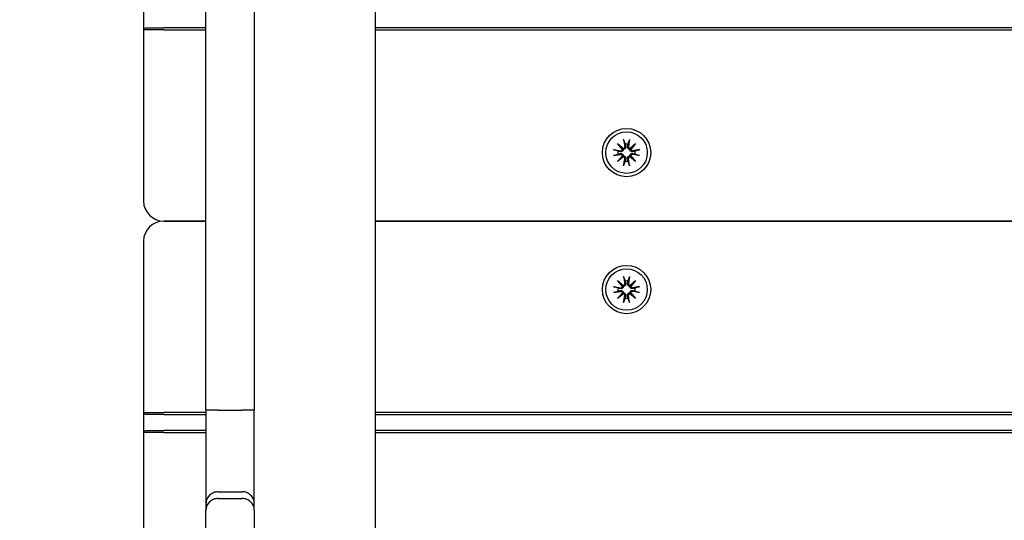
# Model space of a CAD drawing. Units: millimetres. Extents: x 21648 to 75699, y 547 to 36817.
# Drawn here: x 28492 to 28737, y 16066 to 16190 of the extents above; entities that cross this region are included whole.
import ezdxf

# ---------------------------------------------------------------- set-up
doc = ezdxf.new("R2010")
doc.units = ezdxf.units.MM
doc.layers.add('Widoczne (ISO)', color=255, linetype='Continuous')
doc.layers.add('wymiary 100 strefy', color=5, linetype='Continuous')
doc.styles.get("Standard").update_dxf_attribs({"font": 'arial.ttf'})
doc.dimstyles.new('FK_rzuty 100_STREFY', dxfattribs={"dimscale": 100, "dimtxt": 4, "dimasz": 2.5, "dimexe": 1.25, "dimexo": 0.625, "dimgap": 1, "dimtad": 1, "dimdec": 1, "dimlfac": 0.001, "dimrnd": 0.01, "dimzin": 1, "dimdsep": 46, "dimtxsty": 'Standard', "dimblk": 'OBLIQUE', "dimcen": 2.5, "dimadec": 0, "dimazin": 0, "dimtfac": 1, "dimtdec": 1, "dimtmove": 0, "dimatfit": 3, "dimfxl": 1, "dimarcsym": 0})

# ---------------------------------------------------------------- blocks, each defined once
blk = doc.blocks.new('_Oblique')
at = {"color": 0, "linetype": 'ByBlock', "lineweight": -2}
blk.add_line((-0.5, -0.5), (0.5, 0.5), dxfattribs=at)
blk = doc.blocks.new('*D7')
at = {"layer": 'Defpoints', "color": 0, "transparency": 16777216}
for p in [(39596.34, 17935.26), (25922.97, 17932.76), (39598.09, 8377.86)]:
    blk.add_point(p, dxfattribs=at)
at = {"layer": 'wymiary 100 strefy', "color": 0, "lineweight": -2, "transparency": 16777216}
for p, q in [((39596.35, 17872.76), (39598.11, 8252.86)), ((25922.98, 17870.26), (25924.74, 8250.36)), ((25924.72, 8375.36), (39598.09, 8377.86))]:
    blk.add_line(p, q, dxfattribs=at)
at = {"layer": 'wymiary 100 strefy', "color": 0, "lineweight": -2, "transparency": 16777216, "xscale": 200, "yscale": 200, "zscale": 200}
for p, rotation in [((39598.09, 8377.86), 0.01047579584146581), ((25924.72, 8375.36), 180.0104757958415)]:
    blk.add_blockref('_Oblique', p, dxfattribs=dict(at, rotation=rotation))
at = {"layer": 'wymiary 100 strefy', "color": 0, "transparency": 16777216, "insert": (32761.55, 8629.88), "char_height": 300, "attachment_point": 5, "rotation": 0.0105}
blk.add_mtext('13.70 m', dxfattribs=at)

msp = doc.modelspace()

# ---------------------------------------------------------------- linework, layer by layer
at = {"layer": 'Widoczne (ISO)'}
for p, q in [((28580.47, 17419.428), (28580.47, 15461.089)), ((28538.47, 16093.411), (28538.47, 16287.169)), ((28550.47, 16287.169), (28550.47, 16093.411)), ((28522.97, 16192.759), (28522.97, 16187.759)), ((28522.97, 16187.759), (28523.47, 16188.259)), ((28527.97, 16187.759), (28522.97, 16187.759)), ((28522.97, 16187.759), (28522.97, 16145.259)), ((28523.47, 16188.259), (28527.97, 16188.259)), ((28538.47, 16188.259), (28527.97, 16188.259)), ((28527.97, 16187.759), (28538.47, 16187.759)), ((29455.47, 16188.259), (28580.47, 16188.259)), ((28580.47, 16187.759), (29455.47, 16187.759)), ((28642.23, 16160.501), (28642.525, 16158.769)), ((28643.709, 16160.501), (28643.414, 16158.769)), ((28639.727, 16157.998), (28641.459, 16157.703)), ((28640.742, 16159.486), (28642.167, 16158.288)), ((28640.742, 16159.486), (28641.918, 16158.31)), ((28641.94, 16158.061), (28640.742, 16159.486)), ((28641.918, 16158.31), (28642.167, 16158.061)), ((28643.772, 16158.288), (28645.197, 16159.486)), ((28644.021, 16158.31), (28643.772, 16158.061)), ((28645.197, 16159.486), (28643.999, 16158.061)), ((28645.197, 16159.486), (28644.021, 16158.31)), ((28646.212, 16157.998), (28644.48, 16157.703)), ((28639.727, 16156.519), (28641.459, 16156.814)), ((28640.742, 16155.031), (28641.94, 16156.456)), ((28642.167, 16156.229), (28640.742, 16155.031)), ((28640.742, 16155.031), (28641.918, 16156.207)), ((28641.918, 16156.207), (28642.167, 16156.456)), ((28642.23, 16154.016), (28642.525, 16155.748)), ((28643.709, 16154.016), (28643.414, 16155.748)), ((28644.021, 16156.207), (28643.772, 16156.456)), ((28645.197, 16155.031), (28643.772, 16156.229)), ((28643.999, 16156.456), (28645.197, 16155.031)), ((28645.197, 16155.031), (28644.021, 16156.207)), ((28646.212, 16156.519), (28644.48, 16156.814)), ((28538.47, 16140.259), (28527.97, 16140.259)), ((28527.97, 16140.259), (28538.47, 16140.259)), ((29455.47, 16140.259), (28580.47, 16140.259)), ((28580.47, 16140.259), (29455.47, 16140.259)), ((28522.97, 16135.259), (28522.97, 16092.759)), ((28642.23, 16126.501), (28642.525, 16124.769)), ((28643.709, 16126.501), (28643.414, 16124.769)), ((28639.727, 16123.998), (28641.459, 16123.703)), ((28640.742, 16125.486), (28642.167, 16124.288)), ((28640.742, 16125.486), (28641.918, 16124.31)), ((28641.94, 16124.061), (28640.742, 16125.486)), ((28641.918, 16124.31), (28642.167, 16124.061)), ((28643.772, 16124.288), (28645.197, 16125.486)), ((28644.021, 16124.31), (28643.772, 16124.061)), ((28645.197, 16125.486), (28643.999, 16124.061)), ((28645.197, 16125.486), (28644.021, 16124.31)), ((28646.212, 16123.998), (28644.48, 16123.703)), ((28639.727, 16122.519), (28641.459, 16122.814)), ((28640.742, 16121.031), (28641.94, 16122.456)), ((28642.167, 16122.229), (28640.742, 16121.031)), ((28640.742, 16121.031), (28641.918, 16122.207)), ((28641.918, 16122.207), (28642.167, 16122.456)), ((28642.23, 16120.016), (28642.525, 16121.748)), ((28643.709, 16120.016), (28643.414, 16121.748)), ((28644.021, 16122.207), (28643.772, 16122.456)), ((28645.197, 16121.031), (28643.772, 16122.229)), ((28643.999, 16122.456), (28645.197, 16121.031)), ((28645.197, 16121.031), (28644.021, 16122.207)), ((28646.212, 16122.519), (28644.48, 16122.814)), ((28522.97, 16092.759), (28523.47, 16092.259)), ((28522.97, 16092.759), (28527.97, 16092.759)), ((28522.97, 16092.759), (28522.97, 16087.759)), ((28527.97, 16092.259), (28523.47, 16092.259)), ((28538.47, 16092.759), (28527.97, 16092.759)), ((28527.97, 16092.259), (28538.47, 16092.259)), ((28538.47, 16093.411), (28538.47, 16070.088)), ((28541.47, 16093.277), (28547.47, 16093.277)), ((28550.47, 16070.088), (28550.47, 16093.411)), ((29455.47, 16092.759), (28580.47, 16092.759)), ((28580.47, 16092.259), (29455.47, 16092.259)), ((28522.97, 16087.759), (28523.47, 16088.259)), ((28527.97, 16087.759), (28522.97, 16087.759)), ((28522.97, 16087.759), (28522.97, 16045.259)), ((28523.47, 16088.259), (28527.97, 16088.259)), ((28538.47, 16088.259), (28527.97, 16088.259)), ((28527.97, 16087.759), (28538.47, 16087.759)), ((29455.47, 16088.259), (28580.47, 16088.259)), ((28580.47, 16087.759), (29455.47, 16087.759)), ((28541.47, 16073.055), (28547.47, 16073.055)), ((28538.47, 16070.088), (28538.47, 16068.451)), ((28541.47, 16071.391), (28547.47, 16071.391)), ((28550.47, 16068.451), (28550.47, 16070.088)), ((28538.47, 16051.628), (28538.47, 16068.451)), ((28550.47, 16068.451), (28550.47, 16051.628))]:
    msp.add_line(p, q, dxfattribs=at)
for centre, radius in [((28642.97, 16157.259), 6), ((28642.97, 16157.259), 5.15), ((28642.97, 16123.259), 6), ((28642.97, 16123.259), 5.15)]:
    msp.add_circle(centre, radius, dxfattribs=at)
for centre, radius, start, end in [((28641.528, 16158.112), 0.415, 260.33461, 352.81797), ((28642.116, 16158.7), 0.415, 277.18203, 9.66539), ((28642.97, 16157.259), 2.129, 80.18703, 99.81297), ((28643.824, 16158.7), 0.415, 170.33461, 262.81797), ((28644.411, 16158.112), 0.415, 187.18203, 279.66539), ((28642.97, 16157.259), 2.129, 170.18703, 189.81297), ((28641.528, 16156.405), 0.415, 7.18203, 99.66539), ((28642.116, 16155.817), 0.415, 350.33461, 82.81797), ((28643.824, 16155.817), 0.415, 97.18203, 189.66539), ((28644.411, 16156.405), 0.415, 80.33461, 172.81797), ((28642.97, 16157.259), 2.129, 350.18703, 9.81297), ((28642.97, 16157.259), 2.129, 260.18703, 279.81297), ((28527.97, 16145.259), 5, 180, 270), ((28527.97, 16135.259), 5, 90, 180), ((28641.528, 16124.112), 0.415, 260.33461, 352.81797), ((28642.116, 16124.7), 0.415, 277.18203, 9.66539), ((28642.97, 16123.259), 2.129, 80.18703, 99.81297), ((28643.824, 16124.7), 0.415, 170.33461, 262.81797), ((28644.411, 16124.112), 0.415, 187.18203, 279.66539), ((28642.97, 16123.259), 2.129, 170.18703, 189.81297), ((28641.528, 16122.405), 0.415, 7.18203, 99.66539), ((28642.116, 16121.817), 0.415, 350.33461, 82.81797), ((28643.824, 16121.817), 0.415, 97.18203, 189.66539), ((28644.411, 16122.405), 0.415, 80.33461, 172.81797), ((28642.97, 16123.259), 2.129, 350.18703, 9.81297), ((28642.97, 16123.259), 2.129, 260.18703, 279.81297)]:
    msp.add_arc(centre, radius, start, end, dxfattribs=at)
for centre, major_axis, start_param, end_param in [((28642.078, 16158.655), (0.245, 0.292), 3.4095855, 4.0838267), ((28641.573, 16158.15), (0.292, 0.245), 5.3409513, 6.0151924), ((28643.861, 16158.655), (0.245, -0.292), 5.3409513, 6.0151924), ((28644.367, 16158.15), (0.292, -0.245), 3.4095855, 4.0838267), ((28641.573, 16156.367), (-0.292, 0.245), 3.4095855, 4.0838267), ((28642.078, 16155.862), (-0.245, 0.292), 5.3409513, 6.0151924), ((28643.861, 16155.862), (-0.245, -0.292), 3.4095855, 4.0838267), ((28644.367, 16156.367), (-0.292, -0.245), 5.3409513, 6.0151924), ((28642.078, 16124.655), (0.245, 0.292), 3.4095855, 4.0838267), ((28641.573, 16124.15), (0.292, 0.245), 5.3409513, 6.0151924), ((28643.861, 16124.655), (0.245, -0.292), 5.3409513, 6.0151924), ((28644.367, 16124.15), (0.292, -0.245), 3.4095855, 4.0838267), ((28641.573, 16122.367), (-0.292, 0.245), 3.4095855, 4.0838267), ((28642.078, 16121.862), (-0.245, 0.292), 5.3409513, 6.0151924), ((28643.861, 16121.862), (-0.245, -0.292), 3.4095855, 4.0838267), ((28644.367, 16122.367), (-0.292, -0.245), 5.3409513, 6.0151924)]:
    msp.add_ellipse(centre, major_axis=major_axis, ratio=0.9884519, start_param=start_param, end_param=end_param, dxfattribs=at)
for points, knots in [([(28642.286, 16160.253), (28642.282, 16160.266), (28642.276, 16160.285), (28642.265, 16160.328), (28642.257, 16160.362), (28642.244, 16160.426), (28642.236, 16160.466), (28642.23, 16160.501)], [0.096796729, 0.096796729, 0.096796729, 0.096796729, 0.105404725, 0.105404725, 0.115910688, 0.115910688, 0.126431098, 0.126431098, 0.126431098, 0.126431098]), ([(28643.709, 16160.501), (28643.703, 16160.466), (28643.696, 16160.426), (28643.682, 16160.362), (28643.675, 16160.328), (28643.663, 16160.285), (28643.658, 16160.266), (28643.653, 16160.253)], [0.04222664, 0.04222664, 0.04222664, 0.04222664, 0.05274705, 0.05274705, 0.063253012, 0.063253012, 0.071861008, 0.071861008, 0.071861008, 0.071861008]), ([(28639.727, 16157.998), (28639.762, 16157.992), (28639.802, 16157.985), (28639.866, 16157.971), (28639.9, 16157.963), (28639.943, 16157.952), (28639.962, 16157.947), (28639.975, 16157.942)], [0.04222664, 0.04222664, 0.04222664, 0.04222664, 0.05274705, 0.05274705, 0.063253012, 0.063253012, 0.071861008, 0.071861008, 0.071861008, 0.071861008]), ([(28642.167, 16158.061), (28642.165, 16158.024), (28642.16, 16157.986), (28642.136, 16157.89), (28642.113, 16157.833), (28642.055, 16157.734), (28642.016, 16157.686), (28641.928, 16157.606), (28641.878, 16157.573), (28641.775, 16157.522), (28641.712, 16157.502), (28641.584, 16157.484), (28641.52, 16157.485), (28641.461, 16157.494), (28641.449, 16157.496), (28641.436, 16157.498), (28641.424, 16157.501)], [-0.10295596, -0.10295596, -0.10295596, -0.10295596, -0.09168521, -0.09168521, -0.07450243, -0.07450243, -0.05731964, -0.05731964, -0.04013685, -0.04013685, -0.02006843, -0.02006843, 0, 0, 0, 0.00423417, 0.00423417, 0.00423417, 0.00423417]), ([(28642.727, 16158.804), (28642.73, 16158.792), (28642.732, 16158.779), (28642.743, 16158.709), (28642.745, 16158.644), (28642.726, 16158.516), (28642.706, 16158.453), (28642.655, 16158.35), (28642.622, 16158.3), (28642.542, 16158.212), (28642.494, 16158.174), (28642.395, 16158.115), (28642.338, 16158.092), (28642.242, 16158.068), (28642.204, 16158.063), (28642.167, 16158.061)], [0.24336794, 0.24336794, 0.24336794, 0.24336794, 0.24760211, 0.24760211, 0.26767053, 0.26767053, 0.28773896, 0.28773896, 0.30492175, 0.30492175, 0.32210453, 0.32210453, 0.33928732, 0.33928732, 0.35055806, 0.35055806, 0.35055806, 0.35055806]), ([(28643.772, 16158.061), (28643.735, 16158.063), (28643.697, 16158.068), (28643.601, 16158.092), (28643.544, 16158.115), (28643.445, 16158.174), (28643.397, 16158.212), (28643.317, 16158.3), (28643.284, 16158.35), (28643.233, 16158.453), (28643.213, 16158.516), (28643.195, 16158.644), (28643.196, 16158.709), (28643.205, 16158.767), (28643.207, 16158.779), (28643.209, 16158.792), (28643.212, 16158.804)], [-0.10295596, -0.10295596, -0.10295596, -0.10295596, -0.09168521, -0.09168521, -0.07450243, -0.07450243, -0.05731964, -0.05731964, -0.04013685, -0.04013685, -0.02006843, -0.02006843, 0, 0, 0, 0.00423417, 0.00423417, 0.00423417, 0.00423417]), ([(28644.515, 16157.501), (28644.503, 16157.498), (28644.49, 16157.496), (28644.42, 16157.485), (28644.355, 16157.484), (28644.227, 16157.502), (28644.164, 16157.522), (28644.061, 16157.573), (28644.011, 16157.606), (28643.923, 16157.686), (28643.885, 16157.734), (28643.826, 16157.833), (28643.803, 16157.89), (28643.779, 16157.986), (28643.774, 16158.024), (28643.772, 16158.061)], [0.24336794, 0.24336794, 0.24336794, 0.24336794, 0.24760211, 0.24760211, 0.26767053, 0.26767053, 0.28773896, 0.28773896, 0.30492175, 0.30492175, 0.32210453, 0.32210453, 0.33928732, 0.33928732, 0.35055806, 0.35055806, 0.35055806, 0.35055806]), ([(28645.964, 16157.942), (28645.977, 16157.947), (28645.996, 16157.952), (28646.039, 16157.963), (28646.073, 16157.971), (28646.137, 16157.985), (28646.177, 16157.992), (28646.212, 16157.998)], [0.096796729, 0.096796729, 0.096796729, 0.096796729, 0.105404725, 0.105404725, 0.115910688, 0.115910688, 0.126431098, 0.126431098, 0.126431098, 0.126431098]), ([(28639.975, 16156.575), (28639.962, 16156.571), (28639.943, 16156.565), (28639.9, 16156.554), (28639.866, 16156.546), (28639.802, 16156.532), (28639.762, 16156.525), (28639.727, 16156.519)], [0.096796729, 0.096796729, 0.096796729, 0.096796729, 0.105404725, 0.105404725, 0.115910688, 0.115910688, 0.126431098, 0.126431098, 0.126431098, 0.126431098]), ([(28641.424, 16157.016), (28641.436, 16157.019), (28641.449, 16157.021), (28641.52, 16157.032), (28641.584, 16157.033), (28641.712, 16157.015), (28641.775, 16156.995), (28641.878, 16156.944), (28641.928, 16156.911), (28642.016, 16156.831), (28642.055, 16156.783), (28642.113, 16156.684), (28642.136, 16156.627), (28642.16, 16156.531), (28642.165, 16156.493), (28642.167, 16156.456)], [0.24336794, 0.24336794, 0.24336794, 0.24336794, 0.24760211, 0.24760211, 0.26767053, 0.26767053, 0.28773896, 0.28773896, 0.30492175, 0.30492175, 0.32210453, 0.32210453, 0.33928732, 0.33928732, 0.35055806, 0.35055806, 0.35055806, 0.35055806]), ([(28642.167, 16156.456), (28642.204, 16156.454), (28642.242, 16156.449), (28642.338, 16156.425), (28642.395, 16156.402), (28642.494, 16156.343), (28642.542, 16156.305), (28642.622, 16156.217), (28642.655, 16156.167), (28642.706, 16156.064), (28642.726, 16156.001), (28642.745, 16155.873), (28642.743, 16155.808), (28642.734, 16155.75), (28642.732, 16155.738), (28642.73, 16155.725), (28642.727, 16155.713)], [-0.10295596, -0.10295596, -0.10295596, -0.10295596, -0.09168521, -0.09168521, -0.07450243, -0.07450243, -0.05731964, -0.05731964, -0.04013685, -0.04013685, -0.02006843, -0.02006843, 0, 0, 0, 0.00423417, 0.00423417, 0.00423417, 0.00423417]), ([(28643.212, 16155.713), (28643.209, 16155.725), (28643.207, 16155.738), (28643.196, 16155.808), (28643.195, 16155.873), (28643.213, 16156.001), (28643.233, 16156.064), (28643.284, 16156.167), (28643.317, 16156.217), (28643.397, 16156.305), (28643.445, 16156.343), (28643.544, 16156.402), (28643.601, 16156.425), (28643.697, 16156.449), (28643.735, 16156.454), (28643.772, 16156.456)], [0.24336794, 0.24336794, 0.24336794, 0.24336794, 0.24760211, 0.24760211, 0.26767053, 0.26767053, 0.28773896, 0.28773896, 0.30492175, 0.30492175, 0.32210453, 0.32210453, 0.33928732, 0.33928732, 0.35055806, 0.35055806, 0.35055806, 0.35055806]), ([(28643.772, 16156.456), (28643.774, 16156.493), (28643.779, 16156.531), (28643.803, 16156.627), (28643.826, 16156.684), (28643.885, 16156.783), (28643.923, 16156.831), (28644.011, 16156.911), (28644.061, 16156.944), (28644.164, 16156.995), (28644.227, 16157.015), (28644.355, 16157.033), (28644.42, 16157.032), (28644.478, 16157.023), (28644.49, 16157.021), (28644.503, 16157.019), (28644.515, 16157.016)], [-0.10295596, -0.10295596, -0.10295596, -0.10295596, -0.09168521, -0.09168521, -0.07450243, -0.07450243, -0.05731964, -0.05731964, -0.04013685, -0.04013685, -0.02006843, -0.02006843, 0, 0, 0, 0.00423417, 0.00423417, 0.00423417, 0.00423417]), ([(28646.212, 16156.519), (28646.177, 16156.525), (28646.137, 16156.532), (28646.073, 16156.546), (28646.039, 16156.554), (28645.996, 16156.565), (28645.977, 16156.571), (28645.964, 16156.575)], [0.04222664, 0.04222664, 0.04222664, 0.04222664, 0.05274705, 0.05274705, 0.063253012, 0.063253012, 0.071861008, 0.071861008, 0.071861008, 0.071861008]), ([(28642.23, 16154.016), (28642.236, 16154.051), (28642.244, 16154.091), (28642.257, 16154.155), (28642.265, 16154.189), (28642.276, 16154.232), (28642.282, 16154.251), (28642.286, 16154.264)], [0.04222664, 0.04222664, 0.04222664, 0.04222664, 0.05274705, 0.05274705, 0.063253012, 0.063253012, 0.071861008, 0.071861008, 0.071861008, 0.071861008]), ([(28643.653, 16154.264), (28643.658, 16154.251), (28643.663, 16154.232), (28643.675, 16154.189), (28643.682, 16154.155), (28643.696, 16154.091), (28643.703, 16154.051), (28643.709, 16154.016)], [0.096796729, 0.096796729, 0.096796729, 0.096796729, 0.105404725, 0.105404725, 0.115910688, 0.115910688, 0.126431098, 0.126431098, 0.126431098, 0.126431098]), ([(28642.286, 16126.253), (28642.282, 16126.266), (28642.276, 16126.285), (28642.265, 16126.328), (28642.257, 16126.362), (28642.244, 16126.426), (28642.236, 16126.466), (28642.23, 16126.501)], [0.096796729, 0.096796729, 0.096796729, 0.096796729, 0.105404725, 0.105404725, 0.115910688, 0.115910688, 0.126431098, 0.126431098, 0.126431098, 0.126431098]), ([(28643.709, 16126.501), (28643.703, 16126.466), (28643.696, 16126.426), (28643.682, 16126.362), (28643.675, 16126.328), (28643.663, 16126.285), (28643.658, 16126.266), (28643.653, 16126.253)], [0.04222664, 0.04222664, 0.04222664, 0.04222664, 0.05274705, 0.05274705, 0.063253012, 0.063253012, 0.071861008, 0.071861008, 0.071861008, 0.071861008]), ([(28639.727, 16123.998), (28639.762, 16123.992), (28639.802, 16123.985), (28639.866, 16123.971), (28639.9, 16123.963), (28639.943, 16123.952), (28639.962, 16123.947), (28639.975, 16123.942)], [0.04222664, 0.04222664, 0.04222664, 0.04222664, 0.05274705, 0.05274705, 0.063253012, 0.063253012, 0.071861008, 0.071861008, 0.071861008, 0.071861008]), ([(28642.167, 16124.061), (28642.165, 16124.024), (28642.16, 16123.986), (28642.136, 16123.89), (28642.113, 16123.833), (28642.055, 16123.734), (28642.016, 16123.686), (28641.928, 16123.606), (28641.878, 16123.573), (28641.775, 16123.522), (28641.712, 16123.502), (28641.584, 16123.484), (28641.52, 16123.485), (28641.461, 16123.494), (28641.449, 16123.496), (28641.436, 16123.498), (28641.424, 16123.501)], [-0.10295596, -0.10295596, -0.10295596, -0.10295596, -0.09168521, -0.09168521, -0.07450243, -0.07450243, -0.05731964, -0.05731964, -0.04013685, -0.04013685, -0.02006843, -0.02006843, 0, 0, 0, 0.00423417, 0.00423417, 0.00423417, 0.00423417]), ([(28642.727, 16124.804), (28642.73, 16124.792), (28642.732, 16124.779), (28642.743, 16124.709), (28642.745, 16124.644), (28642.726, 16124.516), (28642.706, 16124.453), (28642.655, 16124.35), (28642.622, 16124.3), (28642.542, 16124.212), (28642.494, 16124.174), (28642.395, 16124.115), (28642.338, 16124.092), (28642.242, 16124.068), (28642.204, 16124.063), (28642.167, 16124.061)], [0.24336794, 0.24336794, 0.24336794, 0.24336794, 0.24760211, 0.24760211, 0.26767053, 0.26767053, 0.28773896, 0.28773896, 0.30492175, 0.30492175, 0.32210453, 0.32210453, 0.33928732, 0.33928732, 0.35055806, 0.35055806, 0.35055806, 0.35055806]), ([(28643.772, 16124.061), (28643.735, 16124.063), (28643.697, 16124.068), (28643.601, 16124.092), (28643.544, 16124.115), (28643.445, 16124.174), (28643.397, 16124.212), (28643.317, 16124.3), (28643.284, 16124.35), (28643.233, 16124.453), (28643.213, 16124.516), (28643.195, 16124.644), (28643.196, 16124.709), (28643.205, 16124.767), (28643.207, 16124.779), (28643.209, 16124.792), (28643.212, 16124.804)], [-0.10295596, -0.10295596, -0.10295596, -0.10295596, -0.09168521, -0.09168521, -0.07450243, -0.07450243, -0.05731964, -0.05731964, -0.04013685, -0.04013685, -0.02006843, -0.02006843, 0, 0, 0, 0.00423417, 0.00423417, 0.00423417, 0.00423417]), ([(28644.515, 16123.501), (28644.503, 16123.498), (28644.49, 16123.496), (28644.42, 16123.485), (28644.355, 16123.484), (28644.227, 16123.502), (28644.164, 16123.522), (28644.061, 16123.573), (28644.011, 16123.606), (28643.923, 16123.686), (28643.885, 16123.734), (28643.826, 16123.833), (28643.803, 16123.89), (28643.779, 16123.986), (28643.774, 16124.024), (28643.772, 16124.061)], [0.24336794, 0.24336794, 0.24336794, 0.24336794, 0.24760211, 0.24760211, 0.26767053, 0.26767053, 0.28773896, 0.28773896, 0.30492175, 0.30492175, 0.32210453, 0.32210453, 0.33928732, 0.33928732, 0.35055806, 0.35055806, 0.35055806, 0.35055806]), ([(28645.964, 16123.942), (28645.977, 16123.947), (28645.996, 16123.952), (28646.039, 16123.963), (28646.073, 16123.971), (28646.137, 16123.985), (28646.177, 16123.992), (28646.212, 16123.998)], [0.096796729, 0.096796729, 0.096796729, 0.096796729, 0.105404725, 0.105404725, 0.115910688, 0.115910688, 0.126431098, 0.126431098, 0.126431098, 0.126431098]), ([(28639.975, 16122.575), (28639.962, 16122.571), (28639.943, 16122.565), (28639.9, 16122.554), (28639.866, 16122.546), (28639.802, 16122.532), (28639.762, 16122.525), (28639.727, 16122.519)], [0.096796729, 0.096796729, 0.096796729, 0.096796729, 0.105404725, 0.105404725, 0.115910688, 0.115910688, 0.126431098, 0.126431098, 0.126431098, 0.126431098]), ([(28641.424, 16123.016), (28641.436, 16123.019), (28641.449, 16123.021), (28641.52, 16123.032), (28641.584, 16123.033), (28641.712, 16123.015), (28641.775, 16122.995), (28641.878, 16122.944), (28641.928, 16122.911), (28642.016, 16122.831), (28642.055, 16122.783), (28642.113, 16122.684), (28642.136, 16122.627), (28642.16, 16122.531), (28642.165, 16122.493), (28642.167, 16122.456)], [0.24336794, 0.24336794, 0.24336794, 0.24336794, 0.24760211, 0.24760211, 0.26767053, 0.26767053, 0.28773896, 0.28773896, 0.30492175, 0.30492175, 0.32210453, 0.32210453, 0.33928732, 0.33928732, 0.35055806, 0.35055806, 0.35055806, 0.35055806]), ([(28642.167, 16122.456), (28642.204, 16122.454), (28642.242, 16122.449), (28642.338, 16122.425), (28642.395, 16122.402), (28642.494, 16122.343), (28642.542, 16122.305), (28642.622, 16122.217), (28642.655, 16122.167), (28642.706, 16122.064), (28642.726, 16122.001), (28642.745, 16121.873), (28642.743, 16121.808), (28642.734, 16121.75), (28642.732, 16121.738), (28642.73, 16121.725), (28642.727, 16121.713)], [-0.10295596, -0.10295596, -0.10295596, -0.10295596, -0.09168521, -0.09168521, -0.07450243, -0.07450243, -0.05731964, -0.05731964, -0.04013685, -0.04013685, -0.02006843, -0.02006843, 0, 0, 0, 0.00423417, 0.00423417, 0.00423417, 0.00423417]), ([(28643.212, 16121.713), (28643.209, 16121.725), (28643.207, 16121.738), (28643.196, 16121.808), (28643.195, 16121.873), (28643.213, 16122.001), (28643.233, 16122.064), (28643.284, 16122.167), (28643.317, 16122.217), (28643.397, 16122.305), (28643.445, 16122.343), (28643.544, 16122.402), (28643.601, 16122.425), (28643.697, 16122.449), (28643.735, 16122.454), (28643.772, 16122.456)], [0.24336794, 0.24336794, 0.24336794, 0.24336794, 0.24760211, 0.24760211, 0.26767053, 0.26767053, 0.28773896, 0.28773896, 0.30492175, 0.30492175, 0.32210453, 0.32210453, 0.33928732, 0.33928732, 0.35055806, 0.35055806, 0.35055806, 0.35055806]), ([(28643.772, 16122.456), (28643.774, 16122.493), (28643.779, 16122.531), (28643.803, 16122.627), (28643.826, 16122.684), (28643.885, 16122.783), (28643.923, 16122.831), (28644.011, 16122.911), (28644.061, 16122.944), (28644.164, 16122.995), (28644.227, 16123.015), (28644.355, 16123.033), (28644.42, 16123.032), (28644.478, 16123.023), (28644.49, 16123.021), (28644.503, 16123.019), (28644.515, 16123.016)], [-0.10295596, -0.10295596, -0.10295596, -0.10295596, -0.09168521, -0.09168521, -0.07450243, -0.07450243, -0.05731964, -0.05731964, -0.04013685, -0.04013685, -0.02006843, -0.02006843, 0, 0, 0, 0.00423417, 0.00423417, 0.00423417, 0.00423417]), ([(28646.212, 16122.519), (28646.177, 16122.525), (28646.137, 16122.532), (28646.073, 16122.546), (28646.039, 16122.554), (28645.996, 16122.565), (28645.977, 16122.571), (28645.964, 16122.575)], [0.04222664, 0.04222664, 0.04222664, 0.04222664, 0.05274705, 0.05274705, 0.063253012, 0.063253012, 0.071861008, 0.071861008, 0.071861008, 0.071861008]), ([(28642.23, 16120.016), (28642.236, 16120.051), (28642.244, 16120.091), (28642.257, 16120.155), (28642.265, 16120.189), (28642.276, 16120.232), (28642.282, 16120.251), (28642.286, 16120.264)], [0.04222664, 0.04222664, 0.04222664, 0.04222664, 0.05274705, 0.05274705, 0.063253012, 0.063253012, 0.071861008, 0.071861008, 0.071861008, 0.071861008]), ([(28643.653, 16120.264), (28643.658, 16120.251), (28643.663, 16120.232), (28643.675, 16120.189), (28643.682, 16120.155), (28643.696, 16120.091), (28643.703, 16120.051), (28643.709, 16120.016)], [0.096796729, 0.096796729, 0.096796729, 0.096796729, 0.105404725, 0.105404725, 0.115910688, 0.115910688, 0.126431098, 0.126431098, 0.126431098, 0.126431098]), ([(28541.47, 16093.277), (28541.08, 16093.277), (28540.693, 16093.28), (28539.971, 16093.293), (28539.643, 16093.302), (28539.086, 16093.326), (28538.864, 16093.341), (28538.553, 16093.373), (28538.471, 16093.392), (28538.47, 16093.41), (28538.47, 16093.41), (28538.47, 16093.411)], [-0.47210057, -0.47210057, -0.47210057, -0.47210057, -0.35508551, -0.35508551, -0.23796313, -0.23796313, -0.12063698, -0.12063698, 0, 0, 0.00102423, 0.00102423, 0.00102423, 0.00102423]), ([(28550.47, 16093.411), (28550.47, 16093.41), (28550.47, 16093.41), (28550.468, 16093.392), (28550.39, 16093.374), (28550.091, 16093.342), (28549.871, 16093.327), (28549.32, 16093.303), (28548.993, 16093.293), (28548.273, 16093.28), (28547.887, 16093.277), (28547.488, 16093.277), (28547.479, 16093.277), (28547.47, 16093.277)], [-0.94516881, -0.94516881, -0.94516881, -0.94516881, -0.94414457, -0.94414457, -0.8266111, -0.8266111, -0.70915174, -0.70915174, -0.5918797, -0.5918797, -0.47479813, -0.47479813, -0.47207009, -0.47207009, -0.47207009, -0.47207009]), ([(28541.47, 16073.055), (28541.079, 16073.055), (28540.693, 16072.98), (28539.971, 16072.687), (28539.642, 16072.473), (28539.086, 16071.931), (28538.864, 16071.608), (28538.553, 16070.888), (28538.471, 16070.495), (28538.47, 16070.095), (28538.47, 16070.091), (28538.47, 16070.088)], [0, 0, 0, 0, 0.11705218, 0.11705218, 0.23418599, 0.23418599, 0.35147467, 0.35147467, 0.47193972, 0.47193972, 0.47300863, 0.47300863, 0.47300863, 0.47300863]), ([(28550.47, 16070.088), (28550.47, 16070.091), (28550.47, 16070.095), (28550.469, 16070.301), (28550.447, 16070.503), (28550.363, 16070.899), (28550.3, 16071.092), (28550.061, 16071.632), (28549.836, 16071.952), (28549.275, 16072.489), (28548.944, 16072.701), (28548.228, 16072.984), (28547.85, 16073.055), (28547.47, 16073.055)], [-0.00106897, -0.00106897, -0.00106897, -0.00106897, 0, 0, 0.06145997, 0.06145997, 0.12291598, 0.12291598, 0.24020598, 0.24020598, 0.35734168, 0.35734168, 0.47167057, 0.47167057, 0.47167057, 0.47167057]), ([(28541.47, 16071.391), (28541.082, 16071.391), (28540.698, 16071.317), (28539.979, 16071.031), (28539.652, 16070.82), (28539.094, 16070.287), (28538.871, 16069.969), (28538.636, 16069.436), (28538.574, 16069.245), (28538.491, 16068.856), (28538.47, 16068.658), (28538.47, 16068.456), (28538.47, 16068.454), (28538.47, 16068.451)], [0, 0, 0, 0, 0.11628164, 0.11628164, 0.2330522, 0.2330522, 0.3508389, 0.3508389, 0.4122144, 0.4122144, 0.47364901, 0.47364901, 0.47452756, 0.47452756, 0.47452756, 0.47452756]), ([(28550.47, 16068.451), (28550.47, 16068.454), (28550.47, 16068.456), (28550.469, 16068.658), (28550.448, 16068.856), (28550.365, 16069.245), (28550.303, 16069.436), (28550.068, 16069.969), (28549.845, 16070.287), (28549.287, 16070.82), (28548.96, 16071.031), (28548.241, 16071.317), (28547.857, 16071.391), (28547.47, 16071.391)], [-0.00087885, -0.00087885, -0.00087885, -0.00087885, 0, 0, 0.06145588, 0.06145588, 0.12285261, 0.12285261, 0.24068007, 0.24068007, 0.35749103, 0.35749103, 0.47381291, 0.47381291, 0.47381291, 0.47381291])]:
    msp.add_open_spline(points, degree=3, knots=knots, dxfattribs=at)
for points, weights in [([(28642.286, 16160.253), (28642.475, 16159.725), (28642.607, 16159.356)], [1.0022406735, 1.01748360154, 1]), ([(28642.607, 16159.356), (28642.676, 16159.038), (28642.727, 16158.804)], [1, 1.17116332725, 1.33963319509]), ([(28643.212, 16158.804), (28643.263, 16159.038), (28643.332, 16159.356)], [1.33963319509, 1.17116332725, 1]), ([(28643.332, 16159.356), (28643.464, 16159.725), (28643.653, 16160.253)], [1, 1.01748360154, 1.0022406735]), ([(28640.872, 16157.621), (28640.503, 16157.753), (28639.975, 16157.942)], [1, 1.01748360154, 1.0022406735]), ([(28639.975, 16156.575), (28640.503, 16156.764), (28640.872, 16156.896)], [1.0022406735, 1.01748360155, 1]), ([(28641.424, 16157.501), (28641.19, 16157.552), (28640.872, 16157.621)], [1.33963319509, 1.17116332725, 1]), ([(28640.872, 16156.896), (28641.19, 16156.965), (28641.424, 16157.016)], [1, 1.17116332725, 1.33963319509]), ([(28642.727, 16155.713), (28642.676, 16155.479), (28642.607, 16155.161)], [1.33963319509, 1.17116332725, 1]), ([(28643.332, 16155.161), (28643.263, 16155.479), (28643.212, 16155.713)], [1, 1.17116332725, 1.33963319509]), ([(28645.067, 16157.621), (28644.749, 16157.552), (28644.515, 16157.501)], [1, 1.17116332725, 1.33963319509]), ([(28644.515, 16157.016), (28644.749, 16156.965), (28645.067, 16156.896)], [1.33963319509, 1.17116332725, 1]), ([(28645.964, 16157.942), (28645.437, 16157.753), (28645.067, 16157.621)], [1.0022406735, 1.01748360155, 1]), ([(28645.067, 16156.896), (28645.437, 16156.764), (28645.964, 16156.575)], [1, 1.01748360154, 1.0022406735]), ([(28642.607, 16155.161), (28642.475, 16154.792), (28642.286, 16154.264)], [1, 1.01748360154, 1.0022406735]), ([(28643.653, 16154.264), (28643.464, 16154.792), (28643.332, 16155.161)], [1.0022406735, 1.01748360154, 1]), ([(28642.286, 16126.253), (28642.475, 16125.725), (28642.607, 16125.356)], [1.0022406735, 1.01748360154, 1]), ([(28643.332, 16125.356), (28643.464, 16125.725), (28643.653, 16126.253)], [1, 1.01748360154, 1.0022406735]), ([(28640.872, 16123.621), (28640.503, 16123.753), (28639.975, 16123.942)], [1, 1.01748360154, 1.0022406735]), ([(28642.607, 16125.356), (28642.676, 16125.038), (28642.727, 16124.804)], [1, 1.17116332725, 1.33963319509]), ([(28643.212, 16124.804), (28643.263, 16125.038), (28643.332, 16125.356)], [1.33963319509, 1.17116332725, 1]), ([(28645.964, 16123.942), (28645.437, 16123.753), (28645.067, 16123.621)], [1.0022406735, 1.01748360155, 1]), ([(28639.975, 16122.575), (28640.503, 16122.764), (28640.872, 16122.896)], [1.0022406735, 1.01748360155, 1]), ([(28641.424, 16123.501), (28641.19, 16123.552), (28640.872, 16123.621)], [1.33963319509, 1.17116332725, 1]), ([(28640.872, 16122.896), (28641.19, 16122.965), (28641.424, 16123.016)], [1, 1.17116332725, 1.33963319509]), ([(28642.727, 16121.713), (28642.676, 16121.479), (28642.607, 16121.161)], [1.33963319509, 1.17116332725, 1]), ([(28643.332, 16121.161), (28643.263, 16121.479), (28643.212, 16121.713)], [1, 1.17116332725, 1.33963319509]), ([(28645.067, 16123.621), (28644.749, 16123.552), (28644.515, 16123.501)], [1, 1.17116332725, 1.33963319509]), ([(28644.515, 16123.016), (28644.749, 16122.965), (28645.067, 16122.896)], [1.33963319509, 1.17116332725, 1]), ([(28645.067, 16122.896), (28645.437, 16122.764), (28645.964, 16122.575)], [1, 1.01748360154, 1.0022406735]), ([(28642.607, 16121.161), (28642.475, 16120.792), (28642.286, 16120.264)], [1, 1.01748360154, 1.0022406735]), ([(28643.653, 16120.264), (28643.464, 16120.792), (28643.332, 16121.161)], [1.0022406735, 1.01748360154, 1])]:
    msp.add_rational_spline(points, weights, degree=2, dxfattribs=at)

# ---------------------------------------------------------------- dimensions: what is measured, and where the dimension line sits
at = {"layer": 'wymiary 100 strefy'}
dim = msp.add_linear_dim(base=(39598.088, 8377.86), p1=(25922.97, 17932.759), p2=(39596.341, 17935.259), angle=0.01048, dimstyle='FK_rzuty 100_STREFY', override={"dimtxt": 3, "dimasz": 2, "dimdec": 2, "dimrnd": 0.1, "dimpost": ' m'}, dxfattribs=at)
dim.commit()
dim.dimension.update_dxf_attribs({"geometry": '*D7', "text_midpoint": (32761.595, 8376.61), "dimtype": 161})

doc.saveas('drawing.dxf')
